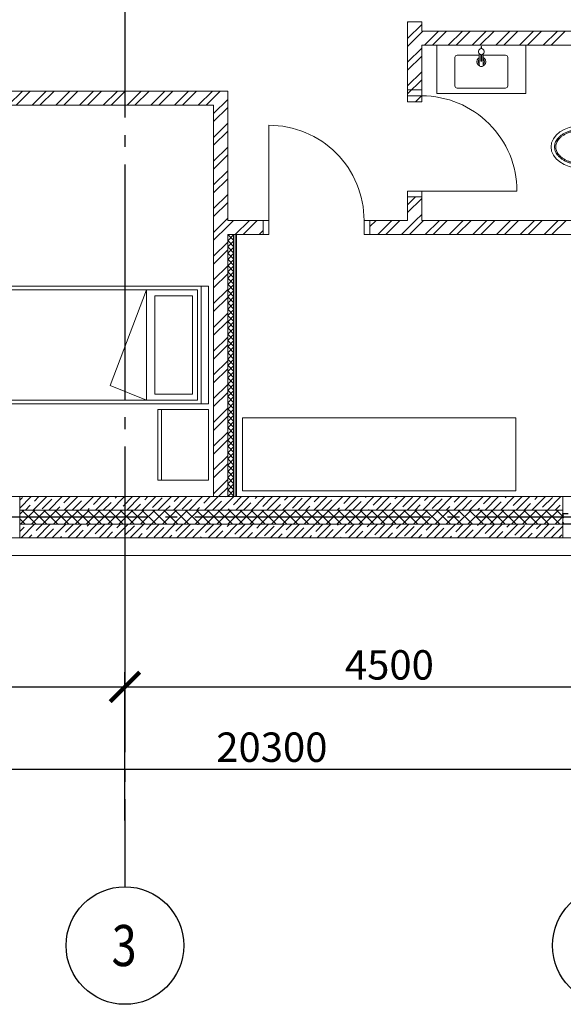
# Model space of a CAD drawing. Units: millimetres. Extents: x 53645 to 137188, y 100253 to 135542.
# Drawn here: x 121282 to 125907, y 118677 to 127054 of the extents above; entities that cross this region are included whole.
import ezdxf

# ---------------------------------------------------------------- set-up
doc = ezdxf.new("R2010")
doc.units = ezdxf.units.MM
doc.set_wipeout_variables(frame=1)
doc.linetypes.add('CONTI', pattern=[0])
doc.linetypes.add('GOST2.303 5', pattern=[24, 20, -1.5, 1, -1.5])
doc.layers.add('axis_dim', color=40, linetype='CONTI')
doc.layers.add('PVC', color=7, linetype='Continuous')
for name, color, linetype, lineweight in [('doors_windows', 4, 'Continuous', 5), ('furniture', 36, 'Continuous', 0), ('sanitary', 103, 'Continuous', 9), ('stair1', 7, 'Continuous', 15), ('Wall2', 5, 'Continuous', 5)]:
    doc.layers.add(name, color=color, linetype=linetype, lineweight=lineweight)
doc.styles.add('GOST 2.304', font='CS_Gost2304.shx', dxfattribs={"width": 0.8, "oblique": 15})
doc.dimstyles.new('СПДС', dxfattribs={"dimscale": 100, "dimtxt": 2.5, "dimasz": 2.5, "dimexe": 1.25, "dimexo": 0.625, "dimtad": 1, "dimdec": 0, "dimtxsty": 'GOST 2.304', "dimblk": 'ARCHTICK', "dimblk1": 'ARCHTICK', "dimblk2": 'ARCHTICK', "dimcen": 2.5, "dimdle": 2, "dimadec": 0, "dimazin": 2, "dimtfac": 0.75, "dimtdec": 4, "dimtmove": 1, "dimatfit": 3, "dimfxl": 0, "dimtolj": 1, "dimarcsym": 0})

# ---------------------------------------------------------------- blocks, each defined once
blk = doc.blocks.new('_ArchTick')
at = {"color": 0, "linetype": 'ByBlock', "const_width": 0.15}
blk.add_lwpolyline([(-0.5, -0.5), (0.5, 0.5)], dxfattribs=at)
blk = doc.blocks.new('*D74')
at = {"layer": 'axis_dim', "color": 0, "linetype": 'Continuous', "lineweight": -2, "ltscale": 100, "transparency": 16777216}
for p, q in [((113277.3, 120239.9), (113277.3, 120802.4)), ((133577.7, 120413), (133577.7, 120802.4)), ((113077.3, 120677.4), (133777.7, 120677.4))]:
    blk.add_line(p, q, dxfattribs=at)
at = {"layer": 'Defpoints', "color": 0, "linetype": 'Continuous', "ltscale": 100, "transparency": 16777216}
for p in [(133577.7, 120677.4), (133577.7, 120350.5), (113277.3, 120177.4)]:
    blk.add_point(p, dxfattribs=at)
at = {"layer": 'axis_dim', "color": 0, "linetype": 'Continuous', "lineweight": -2, "ltscale": 100, "transparency": 16777216, "xscale": 250, "yscale": 250, "zscale": 250, "rotation": 180}
blk.add_blockref('_ArchTick', (113277.3, 120677.4), dxfattribs=at)
at = {"layer": 'axis_dim', "color": 0, "linetype": 'Continuous', "lineweight": -2, "ltscale": 100, "transparency": 16777216, "xscale": 250, "yscale": 250, "zscale": 250}
blk.add_blockref('_ArchTick', (133577.7, 120677.4), dxfattribs=at)
at = {"layer": 'axis_dim', "color": 0, "linetype": 'Continuous', "lineweight": -3, "ltscale": 100, "transparency": 16777216, "insert": (123427.5, 120864.9), "char_height": 250, "attachment_point": 5, "style": 'GOST 2.304'}
blk.add_mtext('\\A1;20300', dxfattribs=at)
blk = doc.blocks.new('*D76')
at = {"layer": 'axis_dim', "color": 0, "linetype": 'Continuous', "lineweight": -2, "ltscale": 100, "transparency": 16777216}
for p, q in [((117677.3, 120239.9), (117677.3, 121502.4)), ((122177.3, 120239.9), (122177.3, 121502.4)), ((117477.3, 121377.4), (122377.3, 121377.4))]:
    blk.add_line(p, q, dxfattribs=at)
at = {"layer": 'Defpoints', "color": 0, "linetype": 'Continuous', "ltscale": 100, "transparency": 16777216}
for p in [(122177.3, 121377.4), (117677.3, 120177.4), (122177.3, 120177.4)]:
    blk.add_point(p, dxfattribs=at)
at = {"layer": 'axis_dim', "color": 0, "linetype": 'Continuous', "lineweight": -2, "ltscale": 100, "transparency": 16777216, "xscale": 250, "yscale": 250, "zscale": 250, "rotation": 180}
blk.add_blockref('_ArchTick', (117677.3, 121377.4), dxfattribs=at)
at = {"layer": 'axis_dim', "color": 0, "linetype": 'Continuous', "lineweight": -2, "ltscale": 100, "transparency": 16777216, "xscale": 250, "yscale": 250, "zscale": 250}
blk.add_blockref('_ArchTick', (122177.3, 121377.4), dxfattribs=at)
at = {"layer": 'axis_dim', "color": 0, "linetype": 'Continuous', "lineweight": -3, "ltscale": 100, "transparency": 16777216, "insert": (119927.3, 121564.9), "char_height": 250, "attachment_point": 5, "style": 'GOST 2.304'}
blk.add_mtext('\\A1;4500', dxfattribs=at)
blk = doc.blocks.new('*D77')
at = {"layer": 'axis_dim', "color": 0, "linetype": 'Continuous', "lineweight": -2, "ltscale": 100, "transparency": 16777216}
for p, q in [((122177.3, 120239.9), (122177.3, 121502.4)), ((126677.3, 120239.9), (126677.3, 121502.4)), ((121977.3, 121377.4), (126877.3, 121377.4))]:
    blk.add_line(p, q, dxfattribs=at)
at = {"layer": 'Defpoints', "color": 0, "linetype": 'Continuous', "ltscale": 100, "transparency": 16777216}
for p in [(126677.3, 121377.4), (122177.3, 120177.4), (126677.3, 120177.4)]:
    blk.add_point(p, dxfattribs=at)
at = {"layer": 'axis_dim', "color": 0, "linetype": 'Continuous', "lineweight": -2, "ltscale": 100, "transparency": 16777216, "xscale": 250, "yscale": 250, "zscale": 250, "rotation": 180}
blk.add_blockref('_ArchTick', (122177.3, 121377.4), dxfattribs=at)
at = {"layer": 'axis_dim', "color": 0, "linetype": 'Continuous', "lineweight": -2, "ltscale": 100, "transparency": 16777216, "xscale": 250, "yscale": 250, "zscale": 250}
blk.add_blockref('_ArchTick', (126677.3, 121377.4), dxfattribs=at)
at = {"layer": 'axis_dim', "color": 0, "linetype": 'Continuous', "lineweight": -3, "ltscale": 100, "transparency": 16777216, "insert": (124427.3, 121564.9), "char_height": 250, "attachment_point": 5, "style": 'GOST 2.304'}
blk.add_mtext('\\A1;4500', dxfattribs=at)
blk = doc.blocks.new('XR_TYPE 4_P1$0$Vero Basin 48x31')
at = {"color": 0, "linetype": 'Continuous'}
blk.add_lwpolyline([(-0.205, -0.035, 0.414214), (-0.225, -0.055), (-0.225, -0.295, 0.414214), (-0.205, -0.315), (0.205, -0.315, 0.414214), (0.225, -0.295), (0.225, -0.055, 0.414214), (0.205, -0.035)], format="xyb", close=True, dxfattribs=at)
for radius in [0.0375, 0.026]:
    blk.add_circle((0, -0.09), radius, dxfattribs=at)
blk = doc.blocks.new('XR_TYPE 4_P1$0$hansgrohe Metris S basin tap_TOP')
blk.add_wipeout([(0.0021, 0.0249), (0.0021, 0.0436), (-0.0029, 0.0436), (-0.0029, 0.0248), (-0.0042, 0.0246), (-0.0055, 0.0244), (-0.0081, 0.0236), (-0.0105, 0.0227), (-0.013, 0.0213), (-0.0155, 0.0196), (-0.0177, 0.0176), (-0.0194, 0.0157), (-0.021, 0.0136), (-0.0223, 0.0112), (-0.0225, 0.0109), (-0.0234, 0.0088), (-0.0243, 0.0059), (-0.0248, 0.0031), (-0.025, 0), (-0.0249, -0.0022), (-0.0245, -0.0052), (-0.0238, -0.0076), (-0.0228, -0.0104), (-0.0215, -0.0128), (-0.0201, -0.0149), (-0.0179, -0.0174), (-0.017, -0.0183), (-0.017, -0.111), (-0.0168, -0.1134), (-0.0164, -0.1154), (-0.0158, -0.1173), (-0.0147, -0.1195), (-0.0135, -0.1214), (-0.0122, -0.1229), (-0.0106, -0.1243), (-0.0086, -0.1257), (-0.0065, -0.1267), (-0.0044, -0.1274), (-0.0022, -0.1279), (0, -0.128), (0.0024, -0.1278), (0.0044, -0.1274), (0.0065, -0.1267), (0.0083, -0.1258), (0.0104, -0.1245), (0.012, -0.1231), (0.0136, -0.1212), (0.0147, -0.1196), (0.0158, -0.1173), (0.0164, -0.1156), (0.0169, -0.1129), (0.017, -0.111), (0.017, -0.0182), (0.0183, -0.017), (0.0198, -0.0152), (0.0216, -0.0126), (0.0227, -0.0105), (0.0238, -0.0076), (0.0245, -0.0051), (0.0249, -0.0024), (0.025, 0), (0.0247, 0.0039), (0.0243, 0.0058), (0.0234, 0.0088), (0.0223, 0.0113), (0.0212, 0.0132), (0.0195, 0.0157), (0.0177, 0.0177), (0.0156, 0.0195), (0.0131, 0.0213), (0.0108, 0.0225), (0.0074, 0.0239), (0.0053, 0.0244)])
for p, q in [((-0.017, -0.111), (-0.017, -0.0183)), ((-0.004, -0.078), (-0.004, -0.0275)), ((0.004, -0.0275), (0.004, -0.078)), ((0.017, -0.111), (0.017, -0.0182))]:
    blk.add_line(p, q)
blk.add_lwpolyline([(-0.0029, 0.0248), (-0.0029, 0.0436), (0.0021, 0.0436), (0.0021, 0.0249)])
for centre, radius, start, end in [((0, 0), 0.025, 284.3837, 255.6163), ((-0.0075, -0.0275), 0.00348, 359.01529, 68.56304), ((0, -0.078), 0.004, 180, 0), ((0.0075, -0.0274), 0.00345, 111.11246, 181.30921), ((0, -0.111), 0.017, 180, 0)]:
    blk.add_arc(centre, radius, start, end)
blk = doc.blocks.new('jy6r')
at = {"color": 0}
for p, q in [((64668.2, -13271.9), (64373.4, -13271.8)), ((64589.5, -13301.9), (64373.4, -13301.8)), ((64571.7, -13311.9), (64373.4, -13311.8)), ((64668.2, -13631.9), (64668.2, -13271.9)), ((64601.8, -13347.4), (64624.8, -13347.4)), ((64624.8, -13347.4), (64624.6, -13554.5)), ((64624.6, -13554.5), (64602.2, -13554.5)), ((64571.5, -13591.9), (64373.2, -13591.8)), ((64589.3, -13601.9), (64373.2, -13601.8)), ((64668.2, -13631.9), (64373.2, -13631.8))]:
    blk.add_line(p, q, dxfattribs=at)
for radius, end in [(465.2, 17.48531), (485.2, 17.97896)]:
    blk.add_arc((64127.9, -13451.7), radius, 341.96434, end, dxfattribs=at)
at = {"color": 0, "lineweight": 9, "extrusion": (0, 0, -1)}
blk.add_ellipse((64373.3, -13451.8), major_axis=(-255.1, 0.1), ratio=0.705489, start_param=0, end_param=1.570796, dxfattribs=at)
at = {"color": 0, "lineweight": 9}
blk.add_ellipse((64373.3, -13451.8), major_axis=(-255.1, 0.1), ratio=0.705489, start_param=0, end_param=1.570796, dxfattribs=at)
for points, knots in [([(64373.2, -13601.8), (64354.8, -13601.8), (64335.5, -13600.2), (64306.5, -13595.1), (64296.9, -13592.9), (64277.9, -13587.6), (64268.5, -13584.4), (64250.4, -13577.3), (64241.7, -13573.2), (64225.2, -13564.4), (64217.3, -13559.6), (64202.9, -13549.4), (64196.2, -13543.9), (64184.2, -13532.7), (64178.9, -13526.9), (64164.8, -13509.3), (64158.3, -13497.2), (64149.9, -13473.8), (64148.1, -13462.5), (64148.1, -13440.9), (64149.9, -13429.5), (64158.3, -13406.1), (64164.9, -13394.1), (64178.9, -13376.5), (64184.3, -13370.7), (64196.3, -13359.5), (64203, -13354), (64217.5, -13343.8), (64225.3, -13339), (64241.8, -13330.2), (64250.6, -13326.2), (64268.6, -13319.1), (64278, -13315.9), (64297, -13310.6), (64306.7, -13308.5), (64335.7, -13303.3), (64355, -13301.8), (64373.4, -13301.8)], [-1.570796, -1.570796, -1.570796, -1.570796, -1.308997, -1.308997, -1.178097, -1.178097, -1.047198, -1.047198, -0.916298, -0.916298, -0.785398, -0.785398, -0.654498, -0.654498, -0.523599, -0.523599, -0.261799, -0.261799, 0, 0, 0.261799, 0.261799, 0.523599, 0.523599, 0.654498, 0.654498, 0.785398, 0.785398, 0.916298, 0.916298, 1.047198, 1.047198, 1.178097, 1.178097, 1.308997, 1.308997, 1.570796, 1.570796, 1.570796, 1.570796]), ([(64373.2, -13591.8), (64355.4, -13591.8), (64336.6, -13590.3), (64308.6, -13585.3), (64299.2, -13583.2), (64280.9, -13578), (64271.9, -13575), (64254.5, -13568.1), (64246.1, -13564.2), (64230.2, -13555.8), (64222.8, -13551.2), (64209, -13541.4), (64202.7, -13536.3), (64191.4, -13525.7), (64186.4, -13520.3), (64177.7, -13509.4), (64174, -13503.8), (64167.9, -13492.9), (64165.4, -13487.5), (64161.6, -13476.9), (64160.3, -13471.7), (64158.5, -13461.5), (64158.1, -13456.5), (64158.1, -13446.8), (64158.5, -13441.9), (64160.3, -13431.7), (64161.6, -13426.5), (64165.4, -13415.9), (64167.9, -13410.5), (64174, -13399.5), (64177.7, -13394), (64186.4, -13383.1), (64191.4, -13377.6), (64202.8, -13367.1), (64209.1, -13362), (64222.9, -13352.3), (64230.3, -13347.7), (64246.2, -13339.2), (64254.6, -13335.4), (64272, -13328.5), (64281, -13325.5), (64299.4, -13320.4), (64308.7, -13318.2), (64336.8, -13313.3), (64355.5, -13311.8), (64373.4, -13311.8)], [-1.570796, -1.570796, -1.570796, -1.570796, -1.308997, -1.308997, -1.178097, -1.178097, -1.047198, -1.047198, -0.916298, -0.916298, -0.785398, -0.785398, -0.654498, -0.654498, -0.523599, -0.523599, -0.392699, -0.392699, -0.261799, -0.261799, -0.1309, -0.1309, 0, 0, 0.1309, 0.1309, 0.261799, 0.261799, 0.392699, 0.392699, 0.523599, 0.523599, 0.654498, 0.654498, 0.785398, 0.785398, 0.916298, 0.916298, 1.047198, 1.047198, 1.178097, 1.178097, 1.308997, 1.308997, 1.570796, 1.570796, 1.570796, 1.570796])]:
    blk.add_open_spline(points, degree=3, knots=knots, dxfattribs=at)
blk = doc.blocks.new('bed')
at = {"color": 0, "ltscale": 20}
for p, q in [((25893.6, 70641.3), (25893.6, 69641.3)), ((27893.6, 70641.3), (25893.6, 70641.3)), ((27893.6, 69641.3), (27893.6, 70641.3)), ((27957.1, 70641.3), (27893.6, 70641.3)), ((27957.1, 69641.3), (27957.1, 70641.3)), ((27863.6, 70611.3), (26023.6, 70611.3)), ((27428.7, 70611.3), (27120.6, 69796.1)), ((27428.7, 70611.3), (27428.7, 69671.3)), ((27499.2, 69723.6), (27499.2, 70559.1)), ((27820.7, 70559.1), (27499.2, 70559.1)), ((27820.7, 70559.1), (27820.7, 69723.6)), ((27863.6, 69671.3), (27863.6, 70611.3)), ((25923.6, 70511.3), (25923.6, 69771.3)), ((27120.6, 69796.1), (27428.7, 69671.3)), ((27820.7, 69723.6), (27499.2, 69723.6)), ((25893.6, 69641.3), (27893.6, 69641.3)), ((26023.6, 69671.3), (27863.6, 69671.3)), ((27893.6, 69641.3), (27493.6, 69641.3)), ((27957.1, 69641.3), (27893.6, 69641.3))]:
    blk.add_line(p, q, dxfattribs=at)
for centre, start, end in [((26023.6, 70511.3), 90.00001, 180), ((26023.6, 69771.3), 180, 270.00001)]:
    blk.add_arc(centre, 100, start, end, dxfattribs=at)
blk = doc.blocks.new('furn06')
at = {"layer": 'furniture', "ltscale": 20}
for p, q in [((27957.1, 69591.3), (27557.1, 69591.3)), ((27557.1, 69591.3), (27557.1, 68991.3)), ((27957.1, 69591.3), (27957.1, 68991.3)), ((27957.1, 68991.3), (27557.1, 68991.3))]:
    blk.add_line(p, q, dxfattribs=at)
blk.add_lwpolyline([(27557.1, 68991.3), (27525.7, 68991.3), (27525.7, 69591.3), (27557.1, 69591.3)], close=True, dxfattribs=at)
blk = doc.blocks.new('*U34')
at = {"layer": 'PVC'}
for points in [[(527.8, 0), (599.5, 0, -0.414214), (600, -0.5), (600, -2.4), (600, -2.7), (598.5, -4.2), (598, -4.2, -0.414214), (597.5, -3.7), (597.5, -3.3, -0.198912), (597.6, -3.2), (598.2, -2.5, 0.700208), (598, -2), (593.8, -2.4, 0.388879)], [(593.8, -12), (597.7, -12.3, 0.700208), (597.9, -11.8), (597.6, -11.4, -0.198912), (597.5, -11.3), (597.5, -10.9, -0.414214), (598, -10.4), (598.5, -10.4), (600, -11.9), (600, -14.4), (598.5, -15.9), (598, -15.9, -0.414214), (597.5, -15.4), (597.5, -15, -0.198912), (597.6, -14.9), (597.9, -14.5, 0.700208), (597.7, -14), (593.8, -14.3, 0.388879)], [(593.8, -55.7), (597.7, -56, 0.700208), (597.9, -55.5), (597.6, -55.1, -0.198912), (597.5, -55), (597.5, -54.6, -0.414214), (598, -54.1), (598.5, -54.1), (600, -55.6), (600, -58.1), (598.5, -59.6), (598, -59.6, -0.414214), (597.5, -59.1), (597.5, -58.7, -0.198912), (597.6, -58.6), (597.9, -58.2, 0.700208), (597.7, -57.7), (593.8, -58, 0.388879)], [(593.8, -67.6), (598, -68, 0.700208), (598.2, -67.5), (597.6, -66.8, -0.198912), (597.5, -66.7), (597.5, -66.3, -0.414214), (598, -65.8), (598.5, -65.8), (600, -67.3), (600, -67.6), (600, -69.5, -0.414214), (599.5, -70), (593.8, -70, 0.414214)], [(593.8, -75.4), (599.5, -75.4, -0.414214), (600, -75.9), (600, -78.1), (598.5, -79.6), (598, -79.6, -0.414214), (597.5, -79.1), (597.5, -78.7, -0.198912), (597.6, -78.6), (598.2, -77.9, 0.700208), (598, -77.4), (593.8, -77.8, 0.388879)], [(593.8, -87.6), (598, -88, 0.700208), (598.2, -87.5), (597.6, -86.8, -0.198912), (597.5, -86.7), (597.5, -86.3, -0.414214), (598, -85.8), (598.5, -85.8), (600, -87.3), (600, -87.6), (600, -89.5, -0.414214), (599.5, -90), (554.8, -90)]]:
    blk.add_lwpolyline(points, format="xyb", dxfattribs=at)
blk = doc.blocks.new('*U46')
at = {"color": 0, "linetype": 'ByBlock', "ltscale": 10}
blk.add_lwpolyline([(-860, 0), (-860, 810, -0.414214), (-50, 0)], format="xyb", dxfattribs=at)
at = {"color": 0}
for points in [[(-910, 0), (-860, 0), (-860, -120.6), (-910, -120.6)], [(-50, 0), (0, 0), (0, -120.6), (-50, -120.6)]]:
    blk.add_lwpolyline(points, close=True, dxfattribs=at)
blk = doc.blocks.new('*U48')
at = {"color": 0, "linetype": 'ByBlock', "ltscale": 10}
blk.add_lwpolyline([(-50, 0), (-50, 810, 0.414214), (-860, 0)], format="xyb", dxfattribs=at)
at = {"color": 0}
for points in [[(-910, 0), (-860, 0), (-860, -120.6), (-910, -120.6)], [(-50, 0), (0, 0), (0, -120.6), (-50, -120.6)]]:
    blk.add_lwpolyline(points, close=True, dxfattribs=at)

msp = doc.modelspace()

# ---------------------------------------------------------------- linework, layer by layer
at = {"layer": 'axis_dim', "linetype": 'GOST2.303 5', "lineweight": 25, "ltscale": 100}
for points in [[(122177.3, 128221.4), (122177.3, 122821.4)], [(127172.5, 122821.4), (108766.3, 122821.4)], [(122177.3, 122821.4), (122177.3, 120177.4)], [(122177.3, 120177.4), (122177.3, 119677.4)]]:
    msp.add_lwpolyline(points, dxfattribs=at)
at = {"layer": 'axis_dim', "color": 18, "linetype": 'Continuous', "lineweight": 25, "ltscale": 100, "true_color": 0x000000}
for centre in [(122177.3, 119177.4), (126314.8, 119177.4)]:
    msp.add_circle(centre, 500, dxfattribs=at)
at = {"layer": 'doors_windows', "lineweight": 20, "ltscale": 50}
for points in [[(119682.4, 122996.4), (121282.3, 122996.4), (121282.3, 122646.4), (119682.4, 122646.4)], [(126502.3, 122646.4), (125902.3, 122646.4), (125902.3, 122996.4), (126502.3, 122996.4)]]:
    msp.add_lwpolyline(points, close=True, dxfattribs=at)
at = {"layer": 'furniture'}
msp.add_lwpolyline([(123177.3, 123666.4), (125502.3, 123666.4), (125502.3, 123046.4), (123177.3, 123046.4)], close=True, dxfattribs=at)
at = {"layer": 'sanitary', "linetype": 'ByBlock', "lineweight": 0}
msp.add_lwpolyline([(124831.5, 126835.9), (125587.1, 126835.9), (125587.1, 126425.9), (124831.5, 126425.9)], close=True, dxfattribs=at)
at = {"layer": 'stair1', "ltscale": 75}
msp.add_lwpolyline([(113102.3, 122646.4), (113102.3, 122496.4), (129852.8, 122496.4), (129852.8, 122646.4)], dxfattribs=at)
at = {"layer": 'Wall2', "ltscale": 100}
for points in [[(124582.3, 127028.7), (124590, 127036.4)], [(124582.3, 126355.9), (124582.3, 127036.4)], [(124582.3, 127036.4), (124702.3, 127036.4)], [(124582.3, 126894), (124702.3, 127014)], [(124702.3, 127036.4), (124702.3, 126955.9)], [(124582.3, 126826.7), (124702.3, 126946.7)], [(124702.3, 126946.7), (124711.6, 126955.9)], [(124702.3, 126955.9), (126502.3, 126955.9)], [(124726.3, 126835.9), (124846.3, 126955.9)], [(124793.6, 126835.9), (124913.6, 126955.9)], [(124928.3, 126835.9), (125048.3, 126955.9)], [(124995.7, 126835.9), (125115.7, 126955.9)], [(125332.4, 126835.9), (125452.4, 126955.9)], [(125399.8, 126835.9), (125519.8, 126955.9)], [(125534.5, 126835.9), (125654.5, 126955.9)], [(125601.8, 126835.9), (125721.8, 126955.9)], [(125736.5, 126835.9), (125856.5, 126955.9)], [(125803.9, 126835.9), (125923.9, 126955.9)], [(124702.3, 126835.9), (124702.3, 126355.9)], [(124582.3, 126692), (124702.3, 126812)], [(124582.3, 126624.6), (124702.3, 126744.6)], [(124582.3, 126489.9), (124702.3, 126609.9)], [(124582.3, 126422.6), (124702.3, 126542.6)], [(120778.3, 126445.9), (123052.3, 126445.9)], [(121185.4, 126325.9), (121305.4, 126445.9)], [(121252.7, 126325.9), (121372.7, 126445.9)], [(121387.5, 126325.9), (121507.5, 126445.9)], [(121454.8, 126325.9), (121574.8, 126445.9)], [(121589.5, 126325.9), (121709.5, 126445.9)], [(121656.9, 126325.9), (121776.9, 126445.9)], [(121791.6, 126325.9), (121911.6, 126445.9)], [(121858.9, 126325.9), (121978.9, 126445.9)], [(121993.6, 126325.9), (122113.6, 126445.9)], [(122061, 126325.9), (122181, 126445.9)], [(122195.7, 126325.9), (122315.7, 126445.9)], [(122263, 126325.9), (122383, 126445.9)], [(122397.7, 126325.9), (122517.7, 126445.9)], [(122465.1, 126325.9), (122585.1, 126445.9)], [(122599.8, 126325.9), (122719.8, 126445.9)], [(122667.1, 126325.9), (122787.1, 126445.9)], [(122801.8, 126325.9), (122921.8, 126445.9)], [(122869.2, 126325.9), (122989.2, 126445.9)], [(123052.3, 125345.9), (123052.3, 126445.9)], [(124650.3, 126355.9), (124702.3, 126407.9)], [(122932.3, 126325.9), (120778.3, 126325.9)], [(122932.3, 126254.3), (123052.3, 126374.3)], [(122932.3, 126325.9), (122932.3, 122996.4)], [(124702.3, 126355.9), (124582.3, 126355.9)], [(122932.3, 126187), (123052.3, 126307)], [(122932.3, 126052.3), (123052.3, 126172.3)], [(122932.3, 125984.9), (123052.3, 126104.9)], [(122932.3, 125850.2), (123052.3, 125970.2)], [(122932.3, 125782.9), (123052.3, 125902.9)], [(122932.3, 125648.2), (123052.3, 125768.2)], [(122932.3, 125580.8), (123052.3, 125700.8)], [(122932.3, 125446.1), (123052.3, 125566.1)], [(122932.3, 125378.8), (123052.3, 125498.8)], [(124582.3, 125479.6), (124648.6, 125545.9)], [(124582.3, 125345.9), (124582.3, 125545.9)], [(124582.3, 125545.9), (124702.3, 125545.9)], [(124582.3, 125412.3), (124702.3, 125532.3)], [(124702.3, 125545.9), (124702.3, 125345.9)], [(124650.6, 125345.9), (124702.3, 125397.6)], [(122932.3, 125244), (123052.3, 125364)], [(123036.9, 125281.3), (123101.5, 125345.9)], [(123052.3, 125345.9), (123352.3, 125345.9)], [(123116.2, 125225.9), (123236.2, 125345.9)], [(123183.6, 125225.9), (123303.6, 125345.9)], [(123352.3, 125345.9), (123352.3, 125225.9)], [(124262.3, 125294.4), (124313.9, 125345.9)], [(124262.3, 125225.9), (124262.3, 125345.9)], [(124262.3, 125345.9), (124582.3, 125345.9)], [(124328.6, 125225.9), (124448.6, 125345.9)], [(124395.9, 125225.9), (124515.9, 125345.9)], [(124530.6, 125225.9), (124650.6, 125345.9)], [(124598, 125225.9), (124718, 125345.9)], [(124702.3, 125345.9), (126502.3, 125345.9)], [(124732.7, 125225.9), (124852.7, 125345.9)], [(124800, 125225.9), (124920, 125345.9)], [(124934.7, 125225.9), (125054.7, 125345.9)], [(125002.1, 125225.9), (125122.1, 125345.9)], [(125136.8, 125225.9), (125256.8, 125345.9)], [(125204.1, 125225.9), (125324.1, 125345.9)], [(125338.8, 125225.9), (125458.8, 125345.9)], [(125406.2, 125225.9), (125526.2, 125345.9)], [(125540.9, 125225.9), (125660.9, 125345.9)], [(125608.3, 125225.9), (125728.3, 125345.9)], [(125743, 125225.9), (125863, 125345.9)], [(125810.3, 125225.9), (125930.3, 125345.9)], [(122932.3, 125176.7), (123052.3, 125296.7)], [(123052.3, 122996.4), (123052.3, 125225.9)], [(123352.3, 125225.9), (123052.3, 125225.9)], [(123052.3, 123061.5), (123052.3, 125225.9)], [(123052.3, 125225.9), (123068.1, 125225.9)], [(123068.1, 125225.9), (123102.3, 125225.9)], [(123102.3, 125225.9), (123102.3, 122996.4)], [(123102.3, 122996.4), (123102.3, 125225.9)], [(123102.3, 125225.9), (123114.8, 125225.9)], [(123114.8, 125225.9), (123114.8, 122996.4)], [(123114.8, 122996.4), (123114.8, 125225.9)], [(123114.8, 125225.9), (123127.3, 125225.9)], [(123127.3, 125225.9), (123127.3, 122996.4)], [(123318.3, 125225.9), (123352.3, 125259.9)], [(126502.3, 125225.9), (124262.3, 125225.9)], [(122932.3, 125042), (123052.3, 125162)], [(122932.3, 124974.6), (123052.3, 125094.6)], [(122932.3, 124839.9), (123052.3, 124959.9)], [(122932.3, 124772.6), (123052.3, 124892.6)], [(122932.3, 124637.9), (123052.3, 124757.9)], [(122932.3, 124570.5), (123052.3, 124690.5)], [(122932.3, 124435.8), (123052.3, 124555.8)], [(122932.3, 124368.5), (123052.3, 124488.5)], [(122932.3, 124233.8), (123052.3, 124353.8)], [(122932.3, 124166.4), (123052.3, 124286.4)], [(122932.3, 124031.7), (123052.3, 124151.7)], [(122932.3, 123964.4), (123052.3, 124084.4)], [(122932.3, 123829.7), (123052.3, 123949.7)], [(122932.3, 123762.3), (123052.3, 123882.3)], [(122932.3, 123627.6), (123052.3, 123747.6)], [(122932.3, 123560.3), (123052.3, 123680.3)], [(122932.3, 123425.5), (123052.3, 123545.5)], [(122932.3, 123358.2), (123052.3, 123478.2)], [(122932.3, 123223.5), (123052.3, 123343.5)], [(122932.3, 123156.1), (123052.3, 123276.1)], [(122932.3, 123021.4), (123052.3, 123141.4)], [(122974.6, 122996.4), (123052.3, 123074.1)], [(123052.3, 122996.4), (123052.3, 123061.5)], [(121282.3, 122899.3), (121379.4, 122996.4)], [(125902.3, 122996.4), (121282.3, 122996.4)], [(121282.3, 122996.4), (121282.3, 122881.4)], [(121282.3, 122965.6), (121305.5, 122988.8)], [(121397, 122881.4), (121512, 122996.4)], [(121407.6, 122958.3), (121445.7, 122996.4)], [(121473.9, 122892), (121556.7, 122974.8)], [(121529.6, 122881.4), (121644.6, 122996.4)], [(121658.8, 122944.3), (121710.9, 122996.4)], [(121662.1, 122881.4), (121777.1, 122996.4)], [(121794.7, 122881.4), (121909.7, 122996.4)], [(121910.1, 122930.4), (121976, 122996.4)], [(121927.3, 122881.4), (122042.3, 122996.4)], [(122059.9, 122881.4), (122174.9, 122996.4)], [(122095, 122982.8), (122108.6, 122996.4)], [(122161.3, 122916.5), (122241.2, 122996.4)], [(122192.5, 122881.4), (122307.5, 122996.4)], [(122325.1, 122881.4), (122440.1, 122996.4)], [(122346.3, 122968.9), (122373.8, 122996.4)], [(122412.5, 122902.6), (122495.4, 122985.4)], [(122457.6, 122881.4), (122572.6, 122996.4)], [(122590.2, 122881.4), (122705.2, 122996.4)], [(122597.5, 122954.9), (122638.9, 122996.4)], [(122663.8, 122888.7), (122746.7, 122971.5)], [(122722.8, 122881.4), (122837.8, 122996.4)], [(122848.7, 122941), (122904.1, 122996.4)], [(122855.4, 122881.4), (122970.4, 122996.4)], [(122932.3, 122996.4), (123052.3, 122996.4)], [(122988, 122881.4), (123103, 122996.4)], [(123033.7, 122993.4), (123036.7, 122996.4)], [(123102.3, 122996.4), (123052.3, 122996.4)], [(123100, 122927.1), (123169.3, 122996.4)], [(123114.8, 122996.4), (123102.3, 122996.4)], [(123127.3, 122996.4), (123114.8, 122996.4)], [(123120.6, 122881.4), (123235.6, 122996.4)], [(123253.1, 122881.4), (123368.1, 122996.4)], [(123284.9, 122979.5), (123301.8, 122996.4)], [(123351.2, 122913.2), (123434.1, 122996)], [(123385.7, 122881.4), (123500.7, 122996.4)], [(123518.3, 122881.4), (123633.3, 122996.4)], [(123536.2, 122965.6), (123567, 122996.4)], [(123602.5, 122899.3), (123685.3, 122982.1)], [(123650.9, 122881.4), (123765.9, 122996.4)], [(123783.5, 122881.4), (123898.5, 122996.4)], [(123787.4, 122951.6), (123832.2, 122996.4)], [(123853.7, 122885.3), (123936.6, 122968.2)], [(123916, 122881.4), (124031, 122996.4)], [(124038.7, 122937.7), (124097.3, 122996.4)], [(124048.6, 122881.4), (124163.6, 122996.4)], [(124181.2, 122881.4), (124296.2, 122996.4)], [(124223.6, 122990.1), (124229.9, 122996.4)], [(124289.9, 122923.8), (124362.5, 122996.4)], [(124313.8, 122881.4), (124428.8, 122996.4)], [(124446.4, 122881.4), (124561.4, 122996.4)], [(124474.9, 122976.2), (124495.1, 122996.4)], [(124541.2, 122909.9), (124624, 122992.7)], [(124579, 122881.4), (124694, 122996.4)], [(124711.5, 122881.4), (124826.5, 122996.4)], [(124726.1, 122962.2), (124760.3, 122996.4)], [(124792.4, 122895.9), (124875.3, 122978.8)], [(124844.1, 122881.4), (124959.1, 122996.4)], [(124976.7, 122881.4), (125091.7, 122996.4)], [(124977.4, 122948.3), (125025.4, 122996.4)], [(125043.6, 122882), (125126.5, 122964.9)], [(125109.3, 122881.4), (125224.3, 122996.4)], [(125228.6, 122934.4), (125290.6, 122996.4)], [(125241.9, 122881.4), (125356.9, 122996.4)], [(125374.5, 122881.4), (125489.5, 122996.4)], [(125413.5, 122986.8), (125423.2, 122996.4)], [(125479.8, 122920.5), (125555.7, 122996.4)], [(125507, 122881.4), (125622, 122996.4)], [(125639.6, 122881.4), (125754.6, 122996.4)], [(125664.8, 122972.8), (125688.3, 122996.4)], [(125731.1, 122906.6), (125813.9, 122989.4)], [(125772.2, 122881.4), (125887.2, 122996.4)], [(125902.3, 122881.4), (125902.3, 122996.4)], [(121282.3, 122846.3), (121317.4, 122881.4)], [(125902.3, 122881.4), (121282.3, 122881.4)], [(121282.3, 122881.4), (121282.3, 122761.4)], [(121282.3, 122881.4), (125902.3, 122881.4)], [(121290.2, 122761.4), (121410.2, 122881.4)], [(121421.5, 122761.4), (121301.5, 122881.4)], [(121330.7, 122881.4), (121371.8, 122922.5)], [(121383, 122761.4), (121503, 122881.4)], [(121514.3, 122761.4), (121394.3, 122881.4)], [(121475.9, 122761.4), (121595.9, 122881.4)], [(121607.1, 122761.4), (121487.1, 122881.4)], [(121568.7, 122761.4), (121688.7, 122881.4)], [(121699.9, 122761.4), (121579.9, 122881.4)], [(121595.9, 122881.4), (121623, 122908.5)], [(121661.5, 122761.4), (121781.5, 122881.4)], [(121792.7, 122761.4), (121672.7, 122881.4)], [(121728.4, 122881.4), (121808, 122960.9)], [(121754.3, 122761.4), (121874.3, 122881.4)], [(121885.5, 122761.4), (121765.5, 122881.4)], [(121847.1, 122761.4), (121967.1, 122881.4)], [(121978.3, 122761.4), (121858.3, 122881.4)], [(121861, 122881.4), (121874.3, 122894.6)], [(121939.9, 122761.4), (122059.9, 122881.4)], [(122071.1, 122761.4), (121951.1, 122881.4)], [(121993.6, 122881.4), (122059.2, 122947)], [(122032.7, 122761.4), (122152.7, 122881.4)], [(122163.9, 122761.4), (122043.9, 122881.4)], [(122125.5, 122761.4), (122245.5, 122881.4)], [(122256.8, 122761.4), (122136.8, 122881.4)], [(122218.3, 122761.4), (122338.3, 122881.4)], [(122349.6, 122761.4), (122229.6, 122881.4)], [(122258.8, 122881.4), (122310.5, 122933.1)], [(122311.1, 122761.4), (122431.1, 122881.4)], [(122442.4, 122761.4), (122322.4, 122881.4)], [(122403.9, 122761.4), (122523.9, 122881.4)], [(122535.2, 122761.4), (122415.2, 122881.4)], [(122496.7, 122761.4), (122616.7, 122881.4)], [(122628, 122761.4), (122508, 122881.4)], [(122523.9, 122881.4), (122561.7, 122919.1)], [(122589.5, 122761.4), (122709.5, 122881.4)], [(122720.8, 122761.4), (122600.8, 122881.4)], [(122682.4, 122761.4), (122802.4, 122881.4)], [(122813.6, 122761.4), (122693.6, 122881.4)], [(122775.2, 122761.4), (122895.2, 122881.4)], [(122906.4, 122761.4), (122786.4, 122881.4)], [(122789.1, 122881.4), (122812.9, 122905.2)], [(122868, 122761.4), (122988, 122881.4)], [(122999.2, 122761.4), (122879.2, 122881.4)], [(122921.7, 122881.4), (122997.9, 122957.6)], [(122960.8, 122761.4), (123080.8, 122881.4)], [(123092, 122761.4), (122972, 122881.4)], [(123053.6, 122761.4), (123173.6, 122881.4)], [(123054.3, 122881.4), (123064.2, 122891.3)], [(123184.8, 122761.4), (123064.8, 122881.4)], [(123146.4, 122761.4), (123266.4, 122881.4)], [(123277.6, 122761.4), (123157.6, 122881.4)], [(123186.8, 122881.4), (123249.1, 122943.7)], [(123239.2, 122761.4), (123359.2, 122881.4)], [(123370.4, 122761.4), (123250.4, 122881.4)], [(123332, 122761.4), (123452, 122881.4)], [(123463.3, 122761.4), (123343.3, 122881.4)], [(123424.8, 122761.4), (123544.8, 122881.4)], [(123556.1, 122761.4), (123436.1, 122881.4)], [(123452, 122881.4), (123500.4, 122929.8)], [(123517.6, 122761.4), (123637.6, 122881.4)], [(123648.9, 122761.4), (123528.9, 122881.4)], [(123610.4, 122761.4), (123730.4, 122881.4)], [(123741.7, 122761.4), (123621.7, 122881.4)], [(123703.2, 122761.4), (123823.2, 122881.4)], [(123834.5, 122761.4), (123714.5, 122881.4)], [(123717.2, 122881.4), (123751.6, 122915.8)], [(123796, 122761.4), (123916, 122881.4)], [(123927.3, 122761.4), (123807.3, 122881.4)], [(123888.9, 122761.4), (124008.9, 122881.4)], [(124020.1, 122761.4), (123900.1, 122881.4)], [(123981.7, 122761.4), (124101.7, 122881.4)], [(123982.3, 122881.4), (124002.9, 122901.9)], [(124112.9, 122761.4), (123992.9, 122881.4)], [(124074.5, 122761.4), (124194.5, 122881.4)], [(124205.7, 122761.4), (124085.7, 122881.4)], [(124114.9, 122881.4), (124187.8, 122954.3)], [(124167.3, 122761.4), (124287.3, 122881.4)], [(124298.5, 122761.4), (124178.5, 122881.4)], [(124247.5, 122881.4), (124254.1, 122888)], [(124260.1, 122761.4), (124380.1, 122881.4)], [(124391.3, 122761.4), (124271.3, 122881.4)], [(124352.9, 122761.4), (124472.9, 122881.4)], [(124484.1, 122761.4), (124364.1, 122881.4)], [(124380.1, 122881.4), (124439.1, 122940.4)], [(124445.7, 122761.4), (124565.7, 122881.4)], [(124576.9, 122761.4), (124456.9, 122881.4)], [(124538.5, 122761.4), (124658.5, 122881.4)], [(124669.8, 122761.4), (124549.8, 122881.4)], [(124631.3, 122761.4), (124751.3, 122881.4)], [(124762.6, 122761.4), (124642.6, 122881.4)], [(124645.3, 122881.4), (124690.3, 122926.4)], [(124724.1, 122761.4), (124844.1, 122881.4)], [(124855.4, 122761.4), (124735.4, 122881.4)], [(124816.9, 122761.4), (124936.9, 122881.4)], [(124948.2, 122761.4), (124828.2, 122881.4)], [(124909.7, 122761.4), (125029.7, 122881.4)], [(124910.4, 122881.4), (124941.6, 122912.5)], [(125041, 122761.4), (124921, 122881.4)], [(125002.5, 122761.4), (125122.5, 122881.4)], [(125133.8, 122761.4), (125013.8, 122881.4)], [(125095.4, 122761.4), (125215.4, 122881.4)], [(125226.6, 122761.4), (125106.6, 122881.4)], [(125175.6, 122881.4), (125192.8, 122898.6)], [(125188.2, 122761.4), (125308.2, 122881.4)], [(125319.4, 122761.4), (125199.4, 122881.4)], [(125281, 122761.4), (125401, 122881.4)], [(125412.2, 122761.4), (125292.2, 122881.4)], [(125308.2, 122881.4), (125377.8, 122951)], [(125373.8, 122761.4), (125493.8, 122881.4)], [(125505, 122761.4), (125385, 122881.4)], [(125440.7, 122881.4), (125444, 122884.7)], [(125466.6, 122761.4), (125586.6, 122881.4)], [(125597.8, 122761.4), (125477.8, 122881.4)], [(125559.4, 122761.4), (125679.4, 122881.4)], [(125690.6, 122761.4), (125570.6, 122881.4)], [(125573.3, 122881.4), (125629, 122937)], [(125652.2, 122761.4), (125772.2, 122881.4)], [(125783.4, 122761.4), (125663.4, 122881.4)], [(125745, 122761.4), (125865, 122881.4)], [(125876.3, 122761.4), (125756.3, 122881.4)], [(125838.5, 122881.4), (125880.2, 122923.1)], [(125902.3, 122828.1), (125849.1, 122881.4)], [(125902.3, 122761.4), (125902.3, 122881.4)], [(121328.7, 122761.4), (121282.3, 122807.7)], [(125837.8, 122761.4), (125902.3, 122825.9)], [(125902.3, 122761.4), (121282.3, 122761.4)], [(121282.3, 122761.4), (121282.3, 122646.4)], [(121282.3, 122761.4), (125902.3, 122761.4)], [(121282.3, 122700.5), (121319.4, 122737.5)], [(121294.6, 122646.4), (121409.6, 122761.4)], [(121421.5, 122707), (121475.9, 122761.4)], [(121427.1, 122646.4), (121542.1, 122761.4)], [(121493.4, 122646.4), (121570.6, 122723.6)], [(121559.7, 122646.4), (121674.7, 122761.4)], [(121606.4, 122759.4), (121608.4, 122761.4)], [(121672.7, 122693.1), (121741, 122761.4)], [(121692.3, 122646.4), (121807.3, 122761.4)], [(121824.9, 122646.4), (121939.9, 122761.4)], [(121857.7, 122745.5), (121873.6, 122761.4)], [(121924, 122679.2), (122006.2, 122761.4)], [(121957.5, 122646.4), (122072.5, 122761.4)], [(122090.1, 122646.4), (122205.1, 122761.4)], [(122108.9, 122731.5), (122138.8, 122761.4)], [(122175.2, 122665.3), (122258.1, 122748.1)], [(122222.6, 122646.4), (122337.6, 122761.4)], [(122355.2, 122646.4), (122470.2, 122761.4)], [(122360.2, 122717.6), (122403.9, 122761.4)], [(122426.5, 122651.3), (122509.3, 122734.2)], [(122487.8, 122646.4), (122602.8, 122761.4)], [(122611.4, 122703.7), (122669.1, 122761.4)], [(122620.4, 122646.4), (122735.4, 122761.4)], [(122686.7, 122646.4), (122760.6, 122720.3)], [(122753, 122646.4), (122868, 122761.4)], [(122796.4, 122756.1), (122801.7, 122761.4)], [(122862.7, 122689.8), (122934.3, 122761.4)], [(122885.6, 122646.4), (123000.6, 122761.4)], [(123018.1, 122646.4), (123133.1, 122761.4)], [(123047.6, 122742.2), (123066.8, 122761.4)], [(123113.9, 122675.9), (123196.8, 122758.7)], [(123150.7, 122646.4), (123265.7, 122761.4)], [(123283.3, 122646.4), (123398.3, 122761.4)], [(123298.9, 122728.2), (123332, 122761.4)], [(123365.1, 122661.9), (123448, 122744.8)], [(123415.9, 122646.4), (123530.9, 122761.4)], [(123548.5, 122646.4), (123663.5, 122761.4)], [(123550.1, 122714.3), (123597.2, 122761.4)], [(123616.4, 122648), (123699.3, 122730.9)], [(123681, 122646.4), (123796, 122761.4)], [(123801.3, 122700.4), (123862.3, 122761.4)], [(123813.6, 122646.4), (123928.6, 122761.4)], [(123879.9, 122646.4), (123950.5, 122717)], [(123946.2, 122646.4), (124061.2, 122761.4)], [(123986.3, 122752.8), (123994.9, 122761.4)], [(124052.6, 122686.5), (124127.5, 122761.4)], [(124078.8, 122646.4), (124193.8, 122761.4)], [(124211.4, 122646.4), (124326.4, 122761.4)], [(124237.5, 122738.8), (124260.1, 122761.4)], [(124303.8, 122672.5), (124386.7, 122755.4)], [(124344, 122646.4), (124459, 122761.4)], [(124476.5, 122646.4), (124591.5, 122761.4)], [(124488.8, 122724.9), (124525.3, 122761.4)], [(124555.1, 122658.6), (124637.9, 122741.5)], [(124609.1, 122646.4), (124724.1, 122761.4)], [(124740, 122711), (124790.4, 122761.4)], [(124741.7, 122646.4), (124856.7, 122761.4)], [(124808, 122646.4), (124889.2, 122727.6)], [(124874.3, 122646.4), (124989.3, 122761.4)], [(124991.3, 122697.1), (125055.6, 122761.4)], [(125006.9, 122646.4), (125121.9, 122761.4)], [(125073.2, 122646.4), (125140.4, 122713.6)], [(125139.5, 122646.4), (125254.5, 122761.4)], [(125176.2, 122749.4), (125188.2, 122761.4)], [(125242.5, 122683.2), (125320.7, 122761.4)], [(125272, 122646.4), (125387, 122761.4)], [(125404.6, 122646.4), (125519.6, 122761.4)], [(125427.5, 122735.5), (125453.3, 122761.4)], [(125493.8, 122669.2), (125576.6, 122752.1)], [(125537.2, 122646.4), (125652.2, 122761.4)], [(125669.8, 122646.4), (125784.8, 122761.4)], [(125678.7, 122721.6), (125718.5, 122761.4)], [(125745, 122655.3), (125827.9, 122738.2)], [(125802.4, 122646.4), (125902.3, 122746.3)], [(125902.3, 122646.4), (125902.3, 122761.4)], [(121282.3, 122646.4), (125902.3, 122646.4)], [(121360.9, 122646.4), (121385.7, 122671.2)], [(121626, 122646.4), (121636.9, 122657.3)], [(121758.6, 122646.4), (121821.9, 122709.7)], [(122023.8, 122646.4), (122073.1, 122695.7)], [(122288.9, 122646.4), (122324.4, 122681.8)], [(122554.1, 122646.4), (122575.6, 122667.9)], [(122819.3, 122646.4), (122826.9, 122654)], [(122951.8, 122646.4), (123011.8, 122706.4)], [(123217, 122646.4), (123263.1, 122692.4)], [(123482.2, 122646.4), (123514.3, 122678.5)], [(123747.3, 122646.4), (123765.5, 122664.6)], [(124012.5, 122646.4), (124016.8, 122650.7)], [(124145.1, 122646.4), (124201.7, 122703)], [(124410.3, 122646.4), (124453, 122689.1)], [(124675.4, 122646.4), (124704.2, 122675.2)], [(124940.6, 122646.4), (124955.5, 122661.3)], [(125205.7, 122646.4), (125206.7, 122647.4)], [(125338.3, 122646.4), (125391.7, 122699.7)], [(125603.5, 122646.4), (125642.9, 122685.8)], [(125868.7, 122646.4), (125894.2, 122671.9)]]:
    msp.add_lwpolyline(points, dxfattribs=at)
at = {"layer": 'Wall2', "lineweight": 0, "ltscale": 100}
for points in [[(123102.3, 125177.3), (123053.8, 125225.9)], [(123052.3, 125173.1), (123102.3, 125223.1)], [(123102.3, 125124.3), (123052.3, 125174.3)], [(123052.3, 125120.1), (123102.3, 125170.1)], [(123102.3, 125071.3), (123052.3, 125121.3)], [(123052.3, 125067.1), (123102.3, 125117.1)], [(123102.3, 125018.2), (123052.3, 125068.2)], [(123052.3, 125014), (123102.3, 125064)], [(123102.3, 124965.2), (123052.3, 125015.2)], [(123052.3, 124961), (123102.3, 125011)], [(123102.3, 124912.2), (123052.3, 124962.2)], [(123052.3, 124908), (123102.3, 124958)], [(123102.3, 124859.1), (123052.3, 124909.1)], [(123052.3, 124854.9), (123102.3, 124904.9)], [(123102.3, 124806.1), (123052.3, 124856.1)], [(123052.3, 124801.9), (123102.3, 124851.9)], [(123102.3, 124753.1), (123052.3, 124803.1)], [(123052.3, 124748.9), (123102.3, 124798.9)], [(123102.3, 124700), (123052.3, 124750)], [(123052.3, 124695.8), (123102.3, 124745.8)], [(123102.3, 124647), (123052.3, 124697)], [(123052.3, 124642.8), (123102.3, 124692.8)], [(123102.3, 124594), (123052.3, 124644)], [(123052.3, 124589.8), (123102.3, 124639.8)], [(123102.3, 124540.9), (123052.3, 124590.9)], [(123052.3, 124536.7), (123102.3, 124586.7)], [(123102.3, 124487.9), (123052.3, 124537.9)], [(123052.3, 124483.7), (123102.3, 124533.7)], [(123102.3, 124434.9), (123052.3, 124484.9)], [(123052.3, 124430.7), (123102.3, 124480.7)], [(123102.3, 124381.8), (123052.3, 124431.8)], [(123052.3, 124377.6), (123102.3, 124427.6)], [(123102.3, 124328.8), (123052.3, 124378.8)], [(123052.3, 124324.6), (123102.3, 124374.6)], [(123102.3, 124275.8), (123052.3, 124325.8)], [(123052.3, 124271.6), (123102.3, 124321.6)], [(123102.3, 124222.7), (123052.3, 124272.7)], [(123052.3, 124218.5), (123102.3, 124268.5)], [(123102.3, 124169.7), (123052.3, 124219.7)], [(123052.3, 124165.5), (123102.3, 124215.5)], [(123102.3, 124116.7), (123052.3, 124166.7)], [(123052.3, 124112.5), (123102.3, 124162.5)], [(123102.3, 124063.6), (123052.3, 124113.6)], [(123052.3, 124059.4), (123102.3, 124109.4)], [(123102.3, 124010.6), (123052.3, 124060.6)], [(123052.3, 124006.4), (123102.3, 124056.4)], [(123102.3, 123957.6), (123052.3, 124007.6)], [(123052.3, 123953.4), (123102.3, 124003.4)], [(123102.3, 123904.5), (123052.3, 123954.5)], [(123052.3, 123900.3), (123102.3, 123950.3)], [(123102.3, 123851.5), (123052.3, 123901.5)], [(123052.3, 123847.3), (123102.3, 123897.3)], [(123102.3, 123798.5), (123052.3, 123848.5)], [(123052.3, 123794.3), (123102.3, 123844.3)], [(123102.3, 123745.4), (123052.3, 123795.4)], [(123052.3, 123741.2), (123102.3, 123791.2)], [(123102.3, 123692.4), (123052.3, 123742.4)], [(123052.3, 123688.2), (123102.3, 123738.2)], [(123102.3, 123639.4), (123052.3, 123689.4)], [(123052.3, 123635.2), (123102.3, 123685.2)], [(123102.3, 123586.3), (123052.3, 123636.3)], [(123052.3, 123582.1), (123102.3, 123632.1)], [(123102.3, 123533.3), (123052.3, 123583.3)], [(123052.3, 123529.1), (123102.3, 123579.1)], [(123102.3, 123480.3), (123052.3, 123530.3)], [(123052.3, 123476.1), (123102.3, 123526.1)], [(123102.3, 123427.2), (123052.3, 123477.2)], [(123052.3, 123423), (123102.3, 123473)], [(123102.3, 123374.2), (123052.3, 123424.2)], [(123052.3, 123370), (123102.3, 123420)], [(123102.3, 123321.2), (123052.3, 123371.2)], [(123052.3, 123317), (123102.3, 123367)], [(123102.3, 123268.1), (123052.3, 123318.1)], [(123052.3, 123263.9), (123102.3, 123313.9)], [(123102.3, 123215.1), (123052.3, 123265.1)], [(123052.3, 123210.9), (123102.3, 123260.9)], [(123102.3, 123162.1), (123052.3, 123212.1)], [(123052.3, 123157.9), (123102.3, 123207.9)], [(123102.3, 123109), (123052.3, 123159)], [(123052.3, 123104.8), (123102.3, 123154.8)], [(123102.3, 123056), (123052.3, 123106)], [(123052.3, 123051.8), (123102.3, 123101.8)], [(123102.3, 123003), (123052.3, 123053)], [(123052.3, 122998.8), (123102.3, 123048.8)], [(123055.9, 122996.4), (123052.3, 122999.9)]]:
    msp.add_lwpolyline(points, dxfattribs=at)

# ---------------------------------------------------------------- block references
at = {"ltscale": 100, "rotation": 180}
msp.add_blockref('*U34', (126502.3, 122761.4), dxfattribs=at)
at = {"layer": 'doors_windows', "color": 0, "xscale": -1}
for name, p, rotation in [('*U46', (124702.3, 126455.9), 269.9999936264059), ('*U48', (123352.3, 125345.9), 359.9999936264059)]:
    msp.add_blockref(name, p, dxfattribs=dict(at, rotation=rotation))
at = {"layer": 'furniture'}
for name in ['bed', 'furn06']:
    msp.add_blockref(name, (94931.8, 54145.3), dxfattribs=at)
at = {"layer": 'sanitary', "linetype": 'ByBlock', "lineweight": 0, "xscale": -1000, "yscale": 1000, "zscale": 1000}
msp.add_blockref('XR_TYPE 4_P1$0$Vero Basin 48x31', (125209.3, 126786.5), dxfattribs=at)
at = {"layer": 'sanitary', "linetype": 'ByBlock', "lineweight": 0}
msp.add_blockref('jy6r', (61684.1, 139422.8), dxfattribs=at)

# ---------------------------------------------------------------- texts
at = {"layer": 'axis_dim', "color": 18, "linetype": 'Continuous', "lineweight": 25, "ltscale": 100, "true_color": 0x000000, "insert": (122064.3, 119352.4), "char_height": 350, "width": 515.534, "attachment_point": 1, "style": 'GOST 2.304'}
msp.add_mtext('\\Fsimplex.shx;\\W0.8000000000;\\Q0.2617993878;\\T1.0000000000;\\o\\l3', dxfattribs=at)

# ---------------------------------------------------------------- dimensions: what is measured, and where the dimension line sits
at = {"layer": 'axis_dim', "color": 18, "linetype": 'Continuous', "lineweight": -3, "ltscale": 100, "true_color": 0x000000}
for base, p1, p2, picture, middle in [((122177.3, 121377.4), (117677.3, 120177.4), (122177.3, 120177.4), '*D76', (119927.3, 121564.9)), ((126677.3, 121377.4), (122177.3, 120177.4), (126677.3, 120177.4), '*D77', (124427.3, 121564.9)), ((133577.7, 120677.4), (113277.3, 120177.4), (133577.7, 120350.5), '*D74', (123427.5, 120864.9))]:
    dim = msp.add_linear_dim(base=base, p1=p1, p2=p2, dimstyle='СПДС', override={"dimscale": 100, "dimsah": 1}, dxfattribs=at)
    dim.commit()
    dim.dimension.update_dxf_attribs({"geometry": picture, "text_midpoint": middle})

# ---------------------------------------------------------------- next in the draw order: block references
at = {"layer": 'sanitary', "linetype": 'ByBlock', "lineweight": 0, "xscale": -1000, "yscale": 1000, "zscale": 1000}
msp.add_blockref('XR_TYPE 4_P1$0$hansgrohe Metris S basin tap_TOP', (125209.3, 126782.5), dxfattribs=at)

# ---------------------------------------------------------------- next in the draw order: linework, layer by layer
at = {"layer": 'Wall2', "ltscale": 100}
for points in [[(125130.4, 126835.9), (125250.4, 126955.9)], [(125197.7, 126835.9), (125317.7, 126955.9)], [(126502.3, 126835.9), (124702.3, 126835.9)]]:
    msp.add_lwpolyline(points, dxfattribs=at)

doc.saveas('drawing.dxf')
